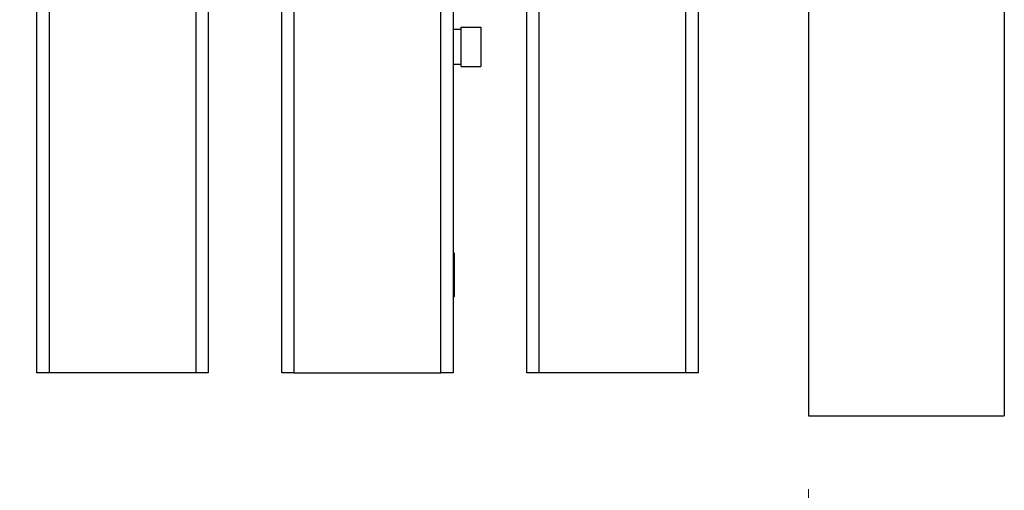
# Model space of a CAD drawing. Units: millimetres. Extents: x 16 to 837, y 4 to 585.
# Drawn here: x 395 to 409, y 170 to 177 of the extents above; entities that cross this region are included whole.
import ezdxf

# ---------------------------------------------------------------- set-up
doc = ezdxf.new("R2010")
doc.units = ezdxf.units.MM
doc.styles.add('SLDTEXTSTYLE0', font='TXT', dxfattribs={"width": 0.75})
doc.dimstyles.new('SLDDIMSTYLE1', dxfattribs={"dimtxt": 3.5, "dimasz": 3.556, "dimexe": 0, "dimexo": 0.0625, "dimgap": 0.875, "dimtad": 1, "dimlfac": 15, "dimrnd": 1e-09, "dimzin": 12, "dimdsep": 46, "dimtxsty": 'SLDTEXTSTYLE0', "dimblk1": 'CLOSED', "dimblk2": 'CLOSED', "dimsah": 1, "dimcen": 0.09, "dimadec": 0, "dimazin": 3, "dimtfac": 1, "dimtofl": 0, "dimtmove": 0, "dimatfit": 3, "dimldrblk": 'CLOSED', "dimfxl": 1, "dimfrac": 2, "dimtolj": 1, "dimtzin": 12, "dimarcsym": 0})

# ---------------------------------------------------------------- blocks, each defined once
blk = doc.blocks.new('_Closed')
at = {"color": 0, "linetype": 'ByBlock', "lineweight": -2}
for p, q in [((-1, 0.166667), (0, 0)), ((-1, 0.166667), (-1, -0.166667)), ((0, 0), (-1, -0.166667)), ((0, 0), (-1, 0))]:
    blk.add_line(p, q, dxfattribs=at)
blk = doc.blocks.new('_D')
at = {"color": 7, "linetype": 'Continuous', "lineweight": 0}
for p, q in [((252.351, 170.37), (252.351, 136.37)), ((405.951, 170.37), (405.951, 136.37)), ((252.351, 137.37), (405.951, 137.37))]:
    blk.add_line(p, q, dxfattribs=at)
at = {"color": 7, "linetype": 'Continuous', "lineweight": 18, "xscale": 3.556, "yscale": 3.556, "rotation": 180.0000000000004}
blk.add_blockref('_Closed', (252.351, 137.37, 15.405), dxfattribs=at)
at = {"color": 7, "linetype": 'Continuous', "lineweight": 18, "xscale": 3.556, "yscale": 3.556}
blk.add_blockref('_Closed', (405.951, 137.37, 15.405), dxfattribs=at)
at = {"color": 7, "linetype": 'Continuous', "lineweight": 18, "insert": (310.273, 141.881), "char_height": 3.5, "attachment_point": 1, "style": 'SLDTEXTSTYLE0'}
blk.add_mtext('OPENING WIDTH', dxfattribs=at)

msp = doc.modelspace()

# ---------------------------------------------------------------- linework, layer by layer
at = {"color": 7, "linetype": 'Continuous', "lineweight": 25}
for p, q in [((405.9507838, 307.0363662), (405.9507838, 171.3696995)), ((408.6174505, 307.0363662), (408.6174505, 171.3696995)), ((395.4507838, 171.952752), (395.4507838, 303.2363662)), ((395.6174505, 303.2363662), (395.6174505, 171.952752)), ((400.9507838, 171.952752), (400.9507838, 303.2363662)), ((401.1174505, 303.2363662), (401.1174505, 171.952752)), ((402.1174505, 171.952752), (402.1174505, 303.2363662)), ((402.2841172, 303.2363662), (402.2841172, 171.952752)), ((397.6174505, 171.952752), (397.6174505, 180.852752)), ((397.7841172, 180.852752), (397.7841172, 171.952752)), ((398.7841172, 171.952752), (398.7841172, 179.2860853)), ((398.9507838, 179.2860853), (398.9507838, 171.952752)), ((404.2841172, 171.952752), (404.2841172, 178.6194186)), ((404.4507838, 178.6194186), (404.4507838, 171.952752)), ((401.2274505, 176.622752), (401.1174505, 176.622752)), ((401.2274505, 176.1194186), (401.2274505, 176.652752)), ((401.2274505, 176.652752), (401.4941172, 176.652752)), ((401.4941172, 176.652752), (401.4941172, 176.1194186)), ((401.1174505, 176.1494186), (401.2274505, 176.1494186)), ((401.2274505, 176.1194186), (401.4941172, 176.1194186)), ((401.1241172, 173.5860853), (401.1174505, 173.5860853)), ((401.1241172, 172.9860853), (401.1241172, 173.5860853)), ((401.1307838, 173.5794186), (401.1307838, 172.992752)), ((401.1174505, 172.9860853), (401.1241172, 172.9860853)), ((395.6174505, 171.952752), (395.4507838, 171.952752)), ((397.6174505, 171.952752), (395.6174505, 171.952752)), ((397.7841172, 171.952752), (397.6174505, 171.952752)), ((398.9507838, 171.952752), (398.7841172, 171.952752)), ((398.9507838, 171.952752), (400.9507838, 171.952752)), ((401.1174505, 171.952752), (400.9507838, 171.952752)), ((402.2841172, 171.952752), (402.1174505, 171.952752)), ((404.2841172, 171.952752), (402.2841172, 171.952752)), ((404.4507838, 171.952752), (404.2841172, 171.952752)), ((405.9507838, 171.3696995), (408.6174505, 171.3696995))]:
    msp.add_line(p, q, dxfattribs=at)
for centre, start, end in [((401.1241172, 173.5794186), 0, 90), ((401.1241172, 172.992752), 270, 360)]:
    msp.add_arc(centre, 0.0066667, start, end, dxfattribs=at)

# ---------------------------------------------------------------- dimensions: what is measured, and where the dimension line sits
at = {"color": 7, "linetype": 'Continuous', "lineweight": 18}
dim = msp.add_linear_dim(base=(405.9507838, 137.3696995), p1=(252.3507838, 171.3696995), p2=(405.9507838, 171.3696995), text='OPENING WIDTH', dimstyle='SLDDIMSTYLE1', dxfattribs=at)
dim.commit()
dim.dimension.update_dxf_attribs({"geometry": '_D', "text_midpoint": (328.6848832, 137.3696995), "dimtype": 160})

doc.saveas('drawing.dxf')
